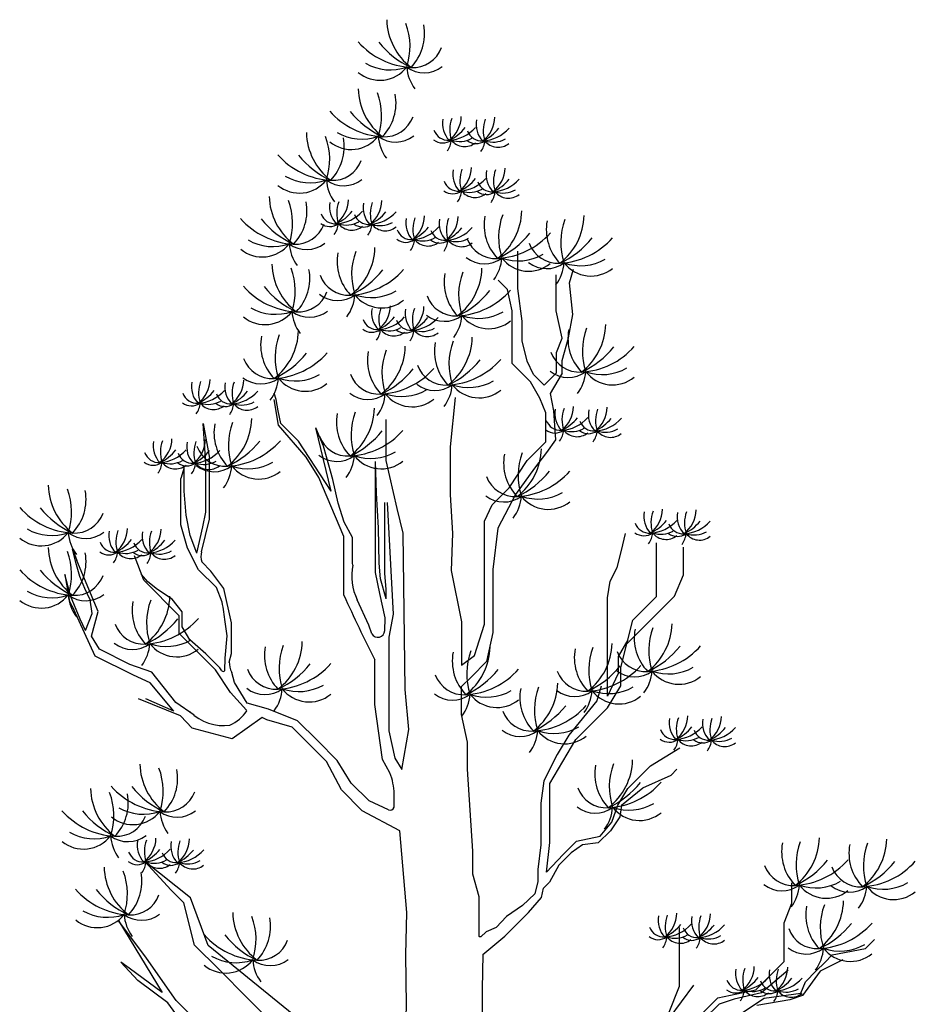
# Model space of a CAD drawing. Units: inches. Extents: x 41 to 2283, y -164 to 605.
# Drawn here: x 439 to 442, y 499 to 502 of the extents above; entities that cross this region are included whole.
import ezdxf

# ---------------------------------------------------------------- set-up
doc = ezdxf.new("R2010")
doc.units = ezdxf.units.IN
doc.header["$LTSCALE"] = 0.01
doc.header["$MEASUREMENT"] = 0

msp = doc.modelspace()

# ---------------------------------------------------------------- linework, layer by layer
at = {"color": 34}
for p, q in [((440.9451, 501.5985), (440.9587, 501.6434)), ((440.956, 501.495), (440.9451, 501.5985)), ((440.9423, 501.4187), (440.956, 501.495)), ((440.9216, 501.3452), (440.9423, 501.4187)), ((440.9216, 501.3038), (440.9216, 501.3452)), ((439.7549, 501.0091), (439.7471, 501.1387)), ((439.7471, 501.1387), (439.7674, 501.0256)), ((439.7549, 500.9316), (439.7549, 501.0091)), ((439.7674, 500.9424), (439.7674, 501.0256)), ((440.3139, 500.9103), (440.31, 501.0147)), ((439.684, 500.9943), (439.6731, 500.9587)), ((439.684, 500.9589), (439.684, 500.9943)), ((439.684, 500.9168), (439.684, 500.9589)), ((439.6907, 500.8382), (439.684, 500.9168)), ((439.7549, 500.8481), (439.7549, 500.9316)), ((439.7674, 500.8255), (439.7674, 500.9424)), ((440.3198, 500.7976), (440.3139, 500.9103)), ((440.3405, 500.6473), (440.341, 500.8804)), ((439.745, 500.8005), (439.7549, 500.8481)), ((439.704, 500.7718), (439.6907, 500.8382)), ((439.7411, 500.7189), (439.7674, 500.8255)), ((439.7261, 500.7142), (439.745, 500.8005)), ((440.3228, 500.6815), (440.3198, 500.7976)), ((439.7261, 500.7142), (439.704, 500.7718)), ((439.3299, 500.6837), (439.3191, 500.7283)), ((439.3191, 500.7283), (439.3331, 500.6899)), ((439.4031, 500.5234), (439.3331, 500.6899)), ((439.3429, 500.6384), (439.3299, 500.6837)), ((439.7722, 500.6555), (439.7421, 500.6856)), ((439.8147, 500.5988), (439.7722, 500.6555)), ((440.3269, 500.6299), (440.3228, 500.6815)), ((439.3125, 500.5744), (439.2939, 500.645)), ((439.2939, 500.645), (439.3092, 500.5559)), ((439.3594, 500.5988), (439.3429, 500.6384)), ((439.5661, 500.6203), (439.5451, 500.6443)), ((440.3453, 500.5647), (440.3269, 500.6299)), ((440.3448, 500.5962), (440.3405, 500.6473)), ((439.3774, 500.5621), (439.3594, 500.5988)), ((439.5976, 500.5953), (439.5661, 500.6203)), ((439.6447, 500.5639), (439.5976, 500.5953)), ((439.8388, 500.4869), (439.8147, 500.5988)), ((440.3453, 500.5647), (440.3448, 500.5962)), ((439.3438, 500.4979), (439.3125, 500.5744)), ((439.3839, 500.5168), (439.3774, 500.5621)), ((439.6783, 500.5225), (439.6447, 500.5639)), ((439.3092, 500.5559), (439.323, 500.5305)), ((439.3934, 500.3775), (439.323, 500.5305)), ((439.362, 500.4617), (439.3438, 500.4979)), ((439.362, 500.4617), (439.3839, 500.5168)), ((439.3814, 500.4429), (439.4031, 500.5234)), ((439.6783, 500.4732), (439.6783, 500.5225)), ((439.7033, 500.4302), (439.6783, 500.4732)), ((439.8388, 500.3863), (439.8388, 500.4869)), ((439.7554, 500.3846), (439.7033, 500.4302)), ((439.5186, 500.3156), (439.3934, 500.3775)), ((439.8011, 500.339), (439.7554, 500.3846)), ((439.8316, 500.3572), (439.8388, 500.3863)), ((439.8073, 500.329), (439.8011, 500.339)), ((439.8318, 500.3563), (439.8316, 500.3572)), ((439.5736, 500.2902), (439.5186, 500.3156)), ((439.8488, 500.2914), (439.8402, 500.3243)), ((439.6503, 500.197), (439.5736, 500.2902)), ((439.8901, 500.2235), (439.8488, 500.2914)), ((439.672, 500.1823), (439.5348, 500.238)), ((439.6503, 500.197), (439.5593, 500.238)), ((439.7103, 500.1417), (439.672, 500.1823)), ((439.9392, 500.1768), (439.842, 500.1073)), ((439.842, 500.1073), (439.7103, 500.1417)), ((439.7047, 499.5866), (439.5558, 499.7057)), ((439.7633, 499.4304), (439.7047, 499.5866)), ((439.561, 499.3892), (439.4712, 499.5097)), ((439.4712, 499.5097), (439.6123, 499.2764)), ((440.1126, 499.1467), (439.7633, 499.4304)), ((439.5046, 499.3559), (439.4771, 499.376)), ((439.4771, 499.376), (439.5326, 499.3163)), ((439.6585, 499.2508), (439.561, 499.3892)), ((439.6123, 499.2764), (439.5046, 499.3559)), ((439.7483, 499.161), (439.6585, 499.2508))]:
    msp.add_line(p, q, dxfattribs=at)
for points in [[(440.8625, 501.2644), (440.8276, 501.2993), (440.8066, 501.3426), (440.7898, 501.4096), (440.7898, 501.4738), (440.7759, 501.5799), (440.7759, 501.6441), (440.7759, 501.7028)], [(440.8625, 501.2644), (440.903, 501.3049), (440.903, 501.3705), (440.9212, 501.418), (440.9016, 501.5073), (440.9016, 501.5771), (440.9016, 501.6246)], [(440.5709, 501.2236), (440.5548, 501.0623), (440.5548, 500.906), (440.5627, 500.7783), (440.5577, 500.6575), (440.5915, 500.4899), (440.5915, 500.3838), (440.5915, 500.3475), (440.6346, 500.3798), (440.6669, 500.4816), (440.6669, 500.5151), (440.6669, 500.6044), (440.6669, 500.6966), (440.6669, 500.758), (440.6669, 500.8194), (440.692, 500.8725), (440.7479, 500.9283), (440.8066, 501.0177), (440.8373, 501.0484), (440.868, 501.0791), (440.868, 501.174), (440.8485, 501.2215), (440.8178, 501.2745), (440.7577, 501.3346), (440.7577, 501.5073), (440.7423, 501.5771), (440.7116, 501.6078)], [(440.9216, 501.3038), (440.882, 501.2365), (440.8932, 501.1806), (440.8993, 501.0852), (440.8696, 501.0438), (440.8304, 500.9921), (440.7682, 500.9063), (440.7103, 500.7966), (440.6948, 500.6612), (440.6948, 500.4543), (440.6734, 500.3593), (440.6241, 500.3101), (440.5907, 500.2766), (440.5907, 500.1869), (440.61, 500.0955), (440.61, 500.0603), (440.61, 500.0075), (440.6278, 499.7389), (440.6278, 499.665), (440.6489, 499.5912), (440.6489, 499.5278), (440.6489, 499.461), (440.6505, 499.4591)], [(440.165, 500.9177), (440.0589, 501.0806), (440.027, 501.1124), (440.0006, 501.1389), (439.992, 501.1801), (439.9855, 501.2174), (439.9791, 501.2376)], [(440.2072, 500.5765), (440.2072, 500.5765), (440.2072, 500.5765), (440.2072, 500.7691), (440.125, 500.9618), (440.0839, 501.0281), (439.9934, 501.133), (439.9791, 501.2174)], [(440.397, 500.0061), (440.4195, 500.1376), (440.4071, 500.2678), (440.4014, 500.7803), (440.3808, 500.8608), (440.3456, 501.0177), (440.3456, 501.1517)], [(440.165, 500.9177), (440.1154, 501.124)], [(440.2367, 500.6753), (440.2353, 500.6814), (440.2353, 500.7659), (440.2084, 500.8157), (440.1883, 500.8782), (440.1706, 500.955), (440.1497, 501.0296), (440.1407, 501.0644), (440.1154, 501.124)], [(440.3405, 500.4607), (440.3423, 500.5023), (440.3249, 500.5819), (440.31, 500.6515), (440.31, 500.7162), (440.31, 500.8082), (440.31, 500.8779), (440.31, 500.9799), (440.31, 501.0147)], [(439.8086, 500.5542), (439.79, 500.6018), (439.7316, 500.6602), (439.6952, 500.7312), (439.6731, 500.807), (439.6731, 500.9334), (439.6731, 500.9587)], [(440.3484, 500.8804), (440.3679, 500.515), (440.3539, 500.4396), (440.3539, 500.3754), (440.3539, 500.3056), (440.3539, 500.2162), (440.3539, 500.1325), (440.3735, 500.0431), (440.397, 500.0061)], [(441.1361, 500.4309), (441.1043, 500.3765), (441.1043, 500.321), (441.0696, 500.2466), (441.0696, 500.302), (441.0696, 500.3678), (441.0696, 500.4302), (441.0696, 500.4891), (441.0696, 500.5687), (441.0783, 500.6224), (441.1008, 500.6675), (441.1147, 500.7229), (441.1285, 500.7783)], [(440.8703, 499.67), (440.8812, 499.7671), (440.8812, 499.8515), (440.8812, 499.9606), (440.9657, 500.1048), (441.0238, 500.1629), (441.0695, 500.2086), (441.1135, 500.2807), (441.1135, 500.3405), (441.1523, 500.4953), (441.2297, 500.5727), (441.2297, 500.7486)], [(441.1329, 500.4179), (441.2112, 500.4962), (441.2886, 500.5736), (441.3177, 500.6431), (441.3177, 500.7345)], [(439.8893, 500.1989), (439.8886, 500.2006), (439.8359, 500.2585), (439.7869, 500.3327), (439.7332, 500.3864), (439.6684, 500.4512), (439.6684, 500.5096), (439.5523, 500.6257), (439.5215, 500.7054)], [(440.2982, 500.4503), (440.2888, 500.4786), (440.2502, 500.562)], [(439.8171, 500.3307), (439.8184, 500.3712), (439.8252, 500.4434), (439.8175, 500.4977)], [(439.7172, 500.1837), (439.6577, 500.2256), (439.5789, 500.3245), (439.5062, 500.3497), (439.4078, 500.4003), (439.3814, 500.4429)], [(440.3577, 499.9953), (440.3336, 500.0395), (440.3083, 500.2196), (440.3083, 500.327), (440.3083, 500.3649)], [(441.0488, 500.2795), (441.0349, 500.231), (440.9431, 500.1184), (440.9049, 500.056), (440.8616, 499.9694), (440.8512, 499.8967), (440.8512, 499.8343), (440.8512, 499.7599), (440.8413, 499.6787), (440.8413, 499.6404), (440.8313, 499.5999), (440.7911, 499.5617), (440.7392, 499.525), (440.7049, 499.4889), (440.6728, 499.4751), (440.6552, 499.4591), (440.6552, 499.4591), (440.6505, 499.4591)], [(440.353, 499.8744), (440.2893, 499.9037), (440.2309, 499.9622), (440.185, 500.0364), (440.1203, 500.1012), (440.0555, 500.1659), (439.9607, 500.2038), (439.8901, 500.2235)], [(440.4087, 499.1206), (440.4122, 499.2355), (440.4095, 499.3998), (440.4126, 499.5387), (440.3905, 499.8052), (440.2673, 499.8716), (440.1994, 499.9395), (440.1503, 500.0327), (440.0935, 500.0895), (440.0382, 500.1448), (439.9544, 500.1685), (439.9392, 500.1768)], [(440.8703, 499.67), (440.924, 499.728), (440.9684, 499.7724), (441.0456, 499.7878), (441.0839, 499.8344), (441.1035, 499.8901), (441.1363, 499.9441), (441.2106, 500.0184), (441.3062, 500.0772)], [(441.1154, 499.8894), (441.1846, 499.946), (441.2772, 499.9884), (441.2965, 500.0077)], [(440.3715, 499.883), (440.3715, 499.9265)], [(441.1154, 499.8894), (441.1093, 499.8515), (441.0794, 499.8061), (441.0393, 499.7665), (440.9874, 499.7594), (440.951, 499.7338), (440.9105, 499.6932), (440.8796, 499.6373), (440.8601, 499.6178)], [(440.0234, 499.127), (440.0011, 499.1495), (439.8921, 499.2586), (439.799, 499.3516), (439.7188, 499.4318), (439.6834, 499.5696), (439.6417, 499.6113), (439.5558, 499.7057)], [(439.5583, 499.703), (439.5583, 499.7037)], [(441.3505, 499.3005), (441.1891, 499.083), (441.173, 498.9378), (441.2153, 499.0012), (441.3141, 499.1432), (441.3728, 499.2018), (441.4299, 499.259), (441.555, 499.2852), (441.6476, 499.3778), (441.6476, 499.5043), (441.6723, 499.5691), (441.6723, 499.6352)], [(440.6613, 499.4006), (440.7334, 499.461), (440.7721, 499.4997), (440.8108, 499.5384), (440.854, 499.5877), (440.8601, 499.6178)], [(440.6613, 499.4006), (440.6595, 499.2882), (440.6595, 499.2018), (440.6798, 499.1185), (440.6934, 499.0383), (440.7089, 498.995), (440.7089, 498.9148), (440.7089, 498.7852), (440.7089, 498.6679), (440.7583, 498.7173), (440.8818, 498.7512), (440.9368, 498.769), (441.0373, 498.7803), (441.108, 498.877), (441.1597, 499.0074), (441.1597, 499.0969), (441.2693, 499.2065), (441.3049, 499.2975), (441.3049, 499.3777), (441.3049, 499.4889)], [(441.66, 499.35), (441.5735, 499.2756), (441.484, 499.255), (441.4346, 499.2389), (441.386, 499.1903), (441.4607, 499.189), (441.5081, 499.2092), (441.582, 499.2582), (441.7017, 499.2746), (441.7167, 499.3118), (441.7522, 499.3473), (441.78, 499.3751), (441.8047, 499.3998), (441.9132, 499.421), (441.9425, 499.4503)], [(441.8391, 499.3839), (441.7657, 499.3462), (441.7079, 499.2666), (441.6662, 499.2527), (441.5577, 499.2339)], [(439.6981, 499.1508), (439.631, 499.2425), (439.5326, 499.3163)]]:
    msp.add_lwpolyline(points, dxfattribs=at)
at = {"color": 82}
for centre, radius, start, end in [((440.5506, 502.4653), 0.2035, 181.497, 232.5177), ((440.2103, 502.3722), 0.2132, 341.6371, 20.5562), ((440.3121, 502.4138), 0.1588, 316.2012, 10.497), ((440.4402, 502.5522), 0.2488, 221.482, 266.9017), ((440.5497, 502.5695), 0.2928, 218.6953, 245.1709), ((440.4332, 502.403), 0.0994, 266.2769, 340.1027), ((440.3247, 502.3732), 0.1113, 230.7139, 322.2113), ((440.3586, 502.457), 0.1613, 239.9956, 289.5532), ((440.4698, 502.3818), 0.0957, 233.3348, 308.1506), ((440.5482, 502.3148), 0.136, 184.114, 216.7539), ((440.4573, 502.2387), 0.2035, 181.497, 232.5177), ((440.1169, 502.1456), 0.2132, 341.6371, 20.5562), ((440.2188, 502.1872), 0.1588, 316.2012, 10.497), ((440.3469, 502.3256), 0.2488, 221.482, 266.9017), ((440.4564, 502.3429), 0.2928, 218.6953, 245.1709), ((440.3399, 502.1764), 0.0994, 266.2769, 340.1027), ((440.4898, 502.146), 0.1014, 307.4823, 358.503), ((440.6593, 502.0996), 0.1062, 159.4438, 198.3629), ((440.5995, 502.1438), 0.1014, 307.4823, 358.503), ((440.6086, 502.1203), 0.0791, 169.503, 223.7988), ((440.5448, 502.1893), 0.1239, 273.0983, 318.518), ((440.4902, 502.1979), 0.1458, 294.8291, 321.3047), ((440.7183, 502.1181), 0.0791, 169.503, 223.7988), ((440.6545, 502.1871), 0.1239, 273.0983, 318.518), ((440.5999, 502.1957), 0.1458, 294.8291, 321.3047), ((440.769, 502.0974), 0.1062, 159.4438, 198.3629), ((440.2877, 502.0959), 0.2035, 181.497, 232.5177), ((439.9474, 502.0027), 0.2132, 341.6371, 20.5562), ((440.2313, 502.1466), 0.1113, 230.7139, 322.2113), ((440.0492, 502.0443), 0.1588, 316.2012, 10.497), ((440.2653, 502.2304), 0.1613, 239.9956, 289.5532), ((440.3764, 502.1552), 0.0957, 233.3348, 308.1506), ((440.4549, 502.0881), 0.136, 184.114, 216.7539), ((440.5483, 502.1149), 0.0495, 199.8973, 273.7231), ((440.5854, 502.1418), 0.0804, 250.4468, 300.0044), ((440.6579, 502.1128), 0.0495, 199.8973, 273.7231), ((440.5301, 502.1044), 0.0477, 231.8494, 306.6652), ((440.491, 502.071), 0.0677, 323.2461, 355.886), ((440.6023, 502.1001), 0.0554, 217.7887, 309.2861), ((440.6397, 502.1022), 0.0477, 231.8494, 306.6652), ((440.6007, 502.0688), 0.0677, 323.2461, 355.886), ((440.6951, 502.1397), 0.0804, 250.4468, 300.0044), ((440.712, 502.0979), 0.0554, 217.7887, 309.2861), ((440.1773, 502.1828), 0.2488, 221.482, 266.9017), ((440.2868, 502.2001), 0.2928, 218.6953, 245.1709), ((440.1703, 502.0336), 0.0994, 266.2769, 340.1027), ((440.5233, 501.9795), 0.1014, 307.4823, 358.503), ((440.0957, 502.0876), 0.1613, 239.9956, 289.5532), ((440.6421, 501.9538), 0.0791, 169.503, 223.7988), ((440.6928, 501.9331), 0.1062, 159.4438, 198.3629), ((440.7518, 501.9516), 0.0791, 169.503, 223.7988), ((440.633, 501.9773), 0.1014, 307.4823, 358.503), ((440.8025, 501.9309), 0.1062, 159.4438, 198.3629), ((440.0617, 502.0038), 0.1113, 230.7139, 322.2113), ((440.2068, 502.0123), 0.0957, 233.3348, 308.1506), ((440.2853, 501.9453), 0.136, 184.114, 216.7539), ((440.5818, 501.9485), 0.0495, 199.8973, 273.7231), ((440.5783, 502.0228), 0.1239, 273.0983, 318.518), ((440.5238, 502.0314), 0.1458, 294.8291, 321.3047), ((440.6915, 501.9463), 0.0495, 199.8973, 273.7231), ((440.688, 502.0206), 0.1239, 273.0983, 318.518), ((440.6334, 502.0292), 0.1458, 294.8291, 321.3047), ((440.166, 501.8871), 0.2035, 181.497, 232.5177), ((440.5636, 501.9379), 0.0477, 231.8494, 306.6652), ((440.5245, 501.9045), 0.0677, 323.2461, 355.886), ((440.6189, 501.9754), 0.0804, 250.4468, 300.0044), ((440.6359, 501.9336), 0.0554, 217.7887, 309.2861), ((440.6733, 501.9357), 0.0477, 231.8494, 306.6652), ((440.6342, 501.9023), 0.0677, 323.2461, 355.886), ((440.7286, 501.9732), 0.0804, 250.4468, 300.0044), ((440.7455, 501.9314), 0.0554, 217.7887, 309.2861), ((439.8257, 501.7939), 0.2132, 341.6371, 20.5562), ((439.9275, 501.8355), 0.1588, 316.2012, 10.497), ((440.2391, 501.847), 0.0791, 169.503, 223.7988), ((440.1203, 501.8727), 0.1014, 307.4823, 358.503), ((440.2898, 501.8263), 0.1062, 159.4438, 198.3629), ((440.3488, 501.8448), 0.0791, 169.503, 223.7988), ((440.23, 501.8705), 0.1014, 307.4823, 358.503), ((440.3995, 501.8241), 0.1062, 159.4438, 198.3629), ((440.1788, 501.8416), 0.0495, 199.8973, 273.7231), ((440.1753, 501.916), 0.1239, 273.0983, 318.518), ((440.1208, 501.9246), 0.1458, 294.8291, 321.3047), ((440.2885, 501.8395), 0.0495, 199.8973, 273.7231), ((440.285, 501.9138), 0.1239, 273.0983, 318.518), ((440.2304, 501.9224), 0.1458, 294.8291, 321.3047), ((440.3695, 501.8207), 0.1014, 307.4823, 358.503), ((440.4792, 501.8185), 0.1014, 307.4823, 358.503), ((440.8243, 501.7887), 0.1588, 169.503, 223.7988), ((440.5858, 501.8403), 0.2035, 307.4823, 358.503), ((440.9262, 501.7471), 0.2132, 159.4438, 198.3629), ((440.7895, 501.8246), 0.2035, 307.4823, 358.503), ((440.0556, 501.974), 0.2488, 221.482, 266.9017), ((440.1651, 501.9913), 0.2928, 218.6953, 245.1709), ((440.0486, 501.8248), 0.0994, 266.2769, 340.1027), ((440.1606, 501.831), 0.0477, 231.8494, 306.6652), ((440.1215, 501.7977), 0.0677, 323.2461, 355.886), ((440.2159, 501.8685), 0.0804, 250.4468, 300.0044), ((440.2329, 501.8268), 0.0554, 217.7887, 309.2861), ((440.2703, 501.8289), 0.0477, 231.8494, 306.6652), ((440.2312, 501.7955), 0.0677, 323.2461, 355.886), ((440.3256, 501.8664), 0.0804, 250.4468, 300.0044), ((440.3425, 501.8246), 0.0554, 217.7887, 309.2861), ((440.4883, 501.795), 0.0791, 169.503, 223.7988), ((440.4245, 501.864), 0.1239, 273.0983, 318.518), ((440.539, 501.7743), 0.1062, 159.4438, 198.3629), ((440.598, 501.7928), 0.0791, 169.503, 223.7988), ((440.6487, 501.7721), 0.1062, 159.4438, 198.3629), ((441.028, 501.773), 0.1588, 169.503, 223.7988), ((441.1299, 501.7314), 0.2132, 159.4438, 198.3629), ((440.428, 501.7897), 0.0495, 199.8973, 273.7231), ((440.3699, 501.8726), 0.1458, 294.8291, 321.3047), ((440.5376, 501.7875), 0.0495, 199.8973, 273.7231), ((440.5341, 501.8618), 0.1239, 273.0983, 318.518), ((440.4796, 501.8704), 0.1458, 294.8291, 321.3047), ((440.6962, 501.9272), 0.2488, 273.0983, 318.518), ((440.5867, 501.9445), 0.2928, 294.8291, 321.3047), ((439.94, 501.7949), 0.1113, 230.7139, 322.2113), ((439.974, 501.8788), 0.1613, 239.9956, 289.5532), ((440.0851, 501.8035), 0.0957, 233.3348, 308.1506), ((440.1636, 501.7365), 0.136, 184.114, 216.7539), ((440.4098, 501.7791), 0.0477, 231.8494, 306.6652), ((440.3707, 501.7457), 0.0677, 323.2461, 355.886), ((440.4651, 501.8165), 0.0804, 250.4468, 300.0044), ((440.482, 501.7748), 0.0554, 217.7887, 309.2861), ((440.5194, 501.7769), 0.0477, 231.8494, 306.6652), ((440.4803, 501.7435), 0.0677, 323.2461, 355.886), ((440.5748, 501.8144), 0.0804, 250.4468, 300.0044), ((440.5917, 501.7726), 0.0554, 217.7887, 309.2861), ((440.7032, 501.778), 0.0994, 199.8973, 273.7231), ((440.9069, 501.7623), 0.0994, 199.8973, 273.7231), ((440.8999, 501.9115), 0.2488, 273.0983, 318.518), ((440.7904, 501.9288), 0.2928, 294.8291, 321.3047), ((440.3437, 501.6686), 0.1588, 169.503, 223.7988), ((440.1052, 501.7202), 0.2035, 307.4823, 358.503), ((440.4456, 501.627), 0.2132, 159.4438, 198.3629), ((440.7778, 501.832), 0.1613, 250.4468, 300.0044), ((440.1752, 501.6655), 0.2035, 181.497, 232.5177), ((440.6667, 501.7567), 0.0957, 231.8494, 306.6652), ((440.5882, 501.6897), 0.136, 323.2461, 355.886), ((440.8118, 501.7482), 0.1113, 217.7887, 309.2861), ((440.8704, 501.741), 0.0957, 231.8494, 306.6652), ((440.7919, 501.674), 0.136, 323.2461, 355.886), ((440.9815, 501.8163), 0.1613, 250.4468, 300.0044), ((441.0155, 501.7325), 0.1113, 217.7887, 309.2861), ((439.8349, 501.5724), 0.2132, 341.6371, 20.5562), ((439.9367, 501.614), 0.1588, 316.2012, 10.497), ((440.2226, 501.6579), 0.0994, 199.8973, 273.7231), ((440.2156, 501.8071), 0.2488, 273.0983, 318.518), ((440.1061, 501.8244), 0.2928, 294.8291, 321.3047), ((440.6937, 501.6008), 0.1588, 169.503, 223.7988), ((440.4552, 501.6523), 0.2035, 307.4823, 358.503), ((440.7956, 501.5592), 0.2132, 159.4438, 198.3629), ((440.0648, 501.7524), 0.2488, 221.482, 266.9017), ((440.1743, 501.7697), 0.2928, 218.6953, 245.1709), ((440.0578, 501.6032), 0.0994, 266.2769, 340.1027), ((440.1861, 501.6366), 0.0957, 231.8494, 306.6652), ((440.1076, 501.5696), 0.136, 323.2461, 355.886), ((440.2972, 501.7119), 0.1613, 250.4468, 300.0044), ((440.3312, 501.6281), 0.1113, 217.7887, 309.2861), ((440.5726, 501.59), 0.0994, 199.8973, 273.7231), ((440.5656, 501.7392), 0.2488, 273.0983, 318.518), ((440.4561, 501.7565), 0.2928, 294.8291, 321.3047), ((440.258, 501.5265), 0.1014, 307.4823, 358.503), ((439.9493, 501.5734), 0.1113, 230.7139, 322.2113), ((439.9832, 501.6572), 0.1613, 239.9956, 289.5532), ((440.0944, 501.582), 0.0957, 233.3348, 308.1506), ((440.1729, 501.515), 0.136, 184.114, 216.7539), ((440.3768, 501.5008), 0.0791, 169.503, 223.7988), ((440.4275, 501.4801), 0.1062, 159.4438, 198.3629), ((440.4864, 501.4986), 0.0791, 169.503, 223.7988), ((440.3676, 501.5243), 0.1014, 307.4823, 358.503), ((440.5372, 501.4779), 0.1062, 159.4438, 198.3629), ((440.5361, 501.5687), 0.0957, 231.8494, 306.6652), ((440.4576, 501.5017), 0.136, 323.2461, 355.886), ((440.6472, 501.644), 0.1613, 250.4468, 300.0044), ((440.6812, 501.5602), 0.1113, 217.7887, 309.2861), ((440.3164, 501.4954), 0.0495, 199.8973, 273.7231), ((440.313, 501.5698), 0.1239, 273.0983, 318.518), ((440.2584, 501.5784), 0.1458, 294.8291, 321.3047), ((440.4261, 501.4933), 0.0495, 199.8973, 273.7231), ((440.4226, 501.5676), 0.1239, 273.0983, 318.518), ((440.3681, 501.5762), 0.1458, 294.8291, 321.3047), ((440.8603, 501.4684), 0.2035, 307.4823, 358.503), ((439.8551, 501.4474), 0.2035, 307.4823, 358.503), ((440.1954, 501.3542), 0.2132, 159.4438, 198.3629), ((440.2982, 501.4848), 0.0477, 231.8494, 306.6652), ((440.2592, 501.4515), 0.0677, 323.2461, 355.886), ((440.3536, 501.5223), 0.0804, 250.4468, 300.0044), ((440.3705, 501.4806), 0.0554, 217.7887, 309.2861), ((440.4079, 501.4827), 0.0477, 231.8494, 306.6652), ((440.3688, 501.4493), 0.0677, 323.2461, 355.886), ((440.4633, 501.5202), 0.0804, 250.4468, 300.0044), ((440.4802, 501.4784), 0.0554, 217.7887, 309.2861), ((441.0988, 501.4168), 0.1588, 169.503, 223.7988), ((441.2006, 501.3752), 0.2132, 159.4438, 198.3629), ((440.0935, 501.3958), 0.1588, 169.503, 223.7988), ((440.662, 501.3744), 0.1588, 169.503, 223.7988), ((440.4236, 501.426), 0.2035, 307.4823, 358.503), ((440.7639, 501.3328), 0.2132, 159.4438, 198.3629), ((439.9654, 501.5343), 0.2488, 273.0983, 318.518), ((439.856, 501.5516), 0.2928, 294.8291, 321.3047), ((440.443, 501.3449), 0.1588, 169.503, 223.7988), ((440.2045, 501.3965), 0.2035, 307.4823, 358.503), ((440.5448, 501.3033), 0.2132, 159.4438, 198.3629), ((440.9777, 501.4061), 0.0994, 199.8973, 273.7231), ((440.9707, 501.5553), 0.2488, 273.0983, 318.518), ((440.8612, 501.5726), 0.2928, 294.8291, 321.3047), ((439.9724, 501.3851), 0.0994, 199.8973, 273.7231), ((440.5339, 501.5129), 0.2488, 273.0983, 318.518), ((440.4245, 501.5302), 0.2928, 294.8291, 321.3047), ((440.047, 501.4391), 0.1613, 250.4468, 300.0044), ((440.3219, 501.3342), 0.0994, 199.8973, 273.7231), ((440.3149, 501.4834), 0.2488, 273.0983, 318.518), ((440.2054, 501.5007), 0.2928, 294.8291, 321.3047), ((440.5409, 501.3637), 0.0994, 199.8973, 273.7231), ((440.9411, 501.3848), 0.0957, 231.8494, 306.6652), ((440.8627, 501.3178), 0.136, 323.2461, 355.886), ((441.0523, 501.4601), 0.1613, 250.4468, 300.0044), ((441.0863, 501.3763), 0.1113, 217.7887, 309.2861), ((439.787, 501.26), 0.0791, 169.503, 223.7988), ((439.6683, 501.2856), 0.1014, 307.4823, 358.503), ((439.8378, 501.2392), 0.1062, 159.4438, 198.3629), ((439.8967, 501.2578), 0.0791, 169.503, 223.7988), ((439.7779, 501.2835), 0.1014, 307.4823, 358.503), ((439.9474, 501.2371), 0.1062, 159.4438, 198.3629), ((439.9359, 501.3638), 0.0957, 231.8494, 306.6652), ((439.8574, 501.2968), 0.136, 323.2461, 355.886), ((440.081, 501.3553), 0.1113, 217.7887, 309.2861), ((440.5044, 501.3424), 0.0957, 231.8494, 306.6652), ((440.6155, 501.4177), 0.1613, 250.4468, 300.0044), ((439.7267, 501.2546), 0.0495, 199.8973, 273.7231), ((439.7232, 501.3289), 0.1239, 273.0983, 318.518), ((439.6687, 501.3375), 0.1458, 294.8291, 321.3047), ((439.8364, 501.2524), 0.0495, 199.8973, 273.7231), ((439.8329, 501.3267), 0.1239, 273.0983, 318.518), ((439.7784, 501.3354), 0.1458, 294.8291, 321.3047), ((440.2853, 501.3129), 0.0957, 231.8494, 306.6652), ((440.2069, 501.2459), 0.136, 323.2461, 355.886), ((440.3965, 501.3882), 0.1613, 250.4468, 300.0044), ((440.4304, 501.3044), 0.1113, 217.7887, 309.2861), ((440.4259, 501.2754), 0.136, 323.2461, 355.886), ((440.6495, 501.3339), 0.1113, 217.7887, 309.2861), ((439.7085, 501.244), 0.0477, 231.8494, 306.6652), ((439.6694, 501.2106), 0.0677, 323.2461, 355.886), ((439.7639, 501.2815), 0.0804, 250.4468, 300.0044), ((439.7808, 501.2398), 0.0554, 217.7887, 309.2861), ((439.8182, 501.2418), 0.0477, 231.8494, 306.6652), ((439.7791, 501.2085), 0.0677, 323.2461, 355.886), ((439.8736, 501.2793), 0.0804, 250.4468, 300.0044), ((439.8905, 501.2376), 0.0554, 217.7887, 309.2861), ((440.3417, 501.1422), 0.1588, 169.503, 223.7988), ((440.1033, 501.1937), 0.2035, 307.4823, 358.503), ((440.4436, 501.1006), 0.2132, 159.4438, 198.3629), ((440.976, 501.1711), 0.0791, 169.503, 223.7988), ((440.8572, 501.1968), 0.1014, 307.4823, 358.503), ((441.0267, 501.1504), 0.1062, 159.4438, 198.3629), ((441.0857, 501.1689), 0.0791, 169.503, 223.7988), ((440.9669, 501.1946), 0.1014, 307.4823, 358.503), ((441.1364, 501.1482), 0.1062, 159.4438, 198.3629), ((439.9408, 501.1087), 0.1588, 169.503, 223.7988), ((439.7023, 501.1602), 0.2035, 307.4823, 358.503), ((440.0426, 501.0671), 0.2132, 159.4438, 198.3629), ((440.9157, 501.1658), 0.0495, 199.8973, 273.7231), ((440.9122, 501.2401), 0.1239, 273.0983, 318.518), ((440.8576, 501.2487), 0.1458, 294.8291, 321.3047), ((441.0253, 501.1636), 0.0495, 199.8973, 273.7231), ((441.0219, 501.2379), 0.1239, 273.0983, 318.518), ((440.9673, 501.2465), 0.1458, 294.8291, 321.3047), ((440.2136, 501.2807), 0.2488, 273.0983, 318.518), ((440.1042, 501.2979), 0.2928, 294.8291, 321.3047), ((440.8975, 501.1552), 0.0477, 231.8494, 306.6652), ((440.8584, 501.1218), 0.0677, 323.2461, 355.886), ((440.9528, 501.1927), 0.0804, 250.4468, 300.0044), ((440.9697, 501.1509), 0.0554, 217.7887, 309.2861), ((441.0071, 501.153), 0.0477, 231.8494, 306.6652), ((440.9681, 501.1196), 0.0677, 323.2461, 355.886), ((441.0625, 501.1905), 0.0804, 250.4468, 300.0044), ((441.0794, 501.1487), 0.0554, 217.7887, 309.2861), ((439.662, 501.0656), 0.0791, 169.503, 223.7988), ((439.5433, 501.0913), 0.1014, 307.4823, 358.503), ((439.7128, 501.0449), 0.1062, 159.4438, 198.3629), ((439.7717, 501.0635), 0.0791, 169.503, 223.7988), ((439.6529, 501.0891), 0.1014, 307.4823, 358.503), ((439.8224, 501.0427), 0.1062, 159.4438, 198.3629), ((439.8127, 501.2471), 0.2488, 273.0983, 318.518), ((439.7032, 501.2644), 0.2928, 294.8291, 321.3047), ((440.2206, 501.1315), 0.0994, 199.8973, 273.7231), ((439.6017, 501.0603), 0.0495, 199.8973, 273.7231), ((439.5982, 501.1346), 0.1239, 273.0983, 318.518), ((439.5437, 501.1432), 0.1458, 294.8291, 321.3047), ((439.7114, 501.0581), 0.0495, 199.8973, 273.7231), ((439.7079, 501.1324), 0.1239, 273.0983, 318.518), ((439.6534, 501.141), 0.1458, 294.8291, 321.3047), ((439.8197, 501.0979), 0.0994, 199.8973, 273.7231), ((440.2952, 501.1854), 0.1613, 250.4468, 300.0044), ((440.6498, 501.0611), 0.2035, 307.4823, 358.503), ((440.9901, 500.9679), 0.2132, 159.4438, 198.3629), ((439.5835, 501.0497), 0.0477, 231.8494, 306.6652), ((439.5444, 501.0163), 0.0677, 323.2461, 355.886), ((439.6389, 501.0872), 0.0804, 250.4468, 300.0044), ((439.6558, 501.0454), 0.0554, 217.7887, 309.2861), ((439.6932, 501.0475), 0.0477, 231.8494, 306.6652), ((439.6541, 501.0142), 0.0677, 323.2461, 355.886), ((439.7485, 501.085), 0.0804, 250.4468, 300.0044), ((439.7655, 501.0433), 0.0554, 217.7887, 309.2861), ((439.8943, 501.1519), 0.1613, 250.4468, 300.0044), ((440.1841, 501.1102), 0.0957, 231.8494, 306.6652), ((440.1056, 501.0432), 0.136, 323.2461, 355.886), ((440.3292, 501.1016), 0.1113, 217.7887, 309.2861), ((440.8883, 501.0095), 0.1588, 169.503, 223.7988), ((439.7831, 501.0766), 0.0957, 231.8494, 306.6652), ((439.7047, 501.0096), 0.136, 323.2461, 355.886), ((439.9283, 501.0681), 0.1113, 217.7887, 309.2861), ((440.7602, 501.148), 0.2488, 273.0983, 318.518), ((440.6507, 501.1653), 0.2928, 294.8291, 321.3047), ((440.7672, 500.9988), 0.0994, 199.8973, 273.7231), ((439.4432, 500.9417), 0.2035, 181.497, 232.5177), ((439.1028, 500.8486), 0.2132, 341.6371, 20.5562), ((439.2047, 500.8902), 0.1588, 316.2012, 10.497), ((440.8418, 501.0528), 0.1613, 250.4468, 300.0044), ((440.7306, 500.9775), 0.0957, 231.8494, 306.6652), ((440.6521, 500.9105), 0.136, 323.2461, 355.886), ((440.8757, 500.969), 0.1113, 217.7887, 309.2861), ((439.3328, 501.0286), 0.2488, 221.482, 266.9017), ((439.4423, 501.0459), 0.2928, 218.6953, 245.1709), ((441.267, 500.8349), 0.0791, 169.503, 223.7988), ((441.1482, 500.8605), 0.1014, 307.4823, 358.503), ((441.3178, 500.8141), 0.1062, 159.4438, 198.3629), ((441.2579, 500.8584), 0.1014, 307.4823, 358.503), ((441.4274, 500.812), 0.1062, 159.4438, 198.3629), ((439.3258, 500.8794), 0.0994, 266.2769, 340.1027), ((441.2032, 500.9038), 0.1239, 273.0983, 318.518), ((441.1487, 500.9124), 0.1458, 294.8291, 321.3047), ((441.3767, 500.8327), 0.0791, 169.503, 223.7988), ((441.3129, 500.9016), 0.1239, 273.0983, 318.518), ((441.2584, 500.9103), 0.1458, 294.8291, 321.3047), ((439.2512, 500.9334), 0.1613, 239.9956, 289.5532), ((439.3623, 500.8581), 0.0957, 233.3348, 308.1506), ((439.5166, 500.7722), 0.0791, 169.503, 223.7988), ((439.3978, 500.7979), 0.1014, 307.4823, 358.503), ((439.5673, 500.7515), 0.1062, 159.4438, 198.3629), ((439.6263, 500.77), 0.0791, 169.503, 223.7988), ((439.5075, 500.7957), 0.1014, 307.4823, 358.503), ((439.677, 500.7493), 0.1062, 159.4438, 198.3629), ((441.2067, 500.8295), 0.0495, 199.8973, 273.7231), ((441.2439, 500.8564), 0.0804, 250.4468, 300.0044), ((441.3164, 500.8273), 0.0495, 199.8973, 273.7231), ((441.3535, 500.8542), 0.0804, 250.4468, 300.0044), ((439.2172, 500.8496), 0.1113, 230.7139, 322.2113), ((439.4408, 500.7911), 0.136, 184.114, 216.7539), ((439.4528, 500.8412), 0.1239, 273.0983, 318.518), ((439.3983, 500.8498), 0.1458, 294.8291, 321.3047), ((439.5625, 500.839), 0.1239, 273.0983, 318.518), ((439.5079, 500.8476), 0.1458, 294.8291, 321.3047), ((441.1885, 500.8189), 0.0477, 231.8494, 306.6652), ((441.1494, 500.7855), 0.0677, 323.2461, 355.886), ((441.2608, 500.8147), 0.0554, 217.7887, 309.2861), ((441.2982, 500.8167), 0.0477, 231.8494, 306.6652), ((441.2591, 500.7834), 0.0677, 323.2461, 355.886), ((441.3705, 500.8125), 0.0554, 217.7887, 309.2861), ((439.4432, 500.7379), 0.2035, 181.497, 232.5177), ((439.1028, 500.6447), 0.2132, 341.6371, 20.5562), ((439.4381, 500.7563), 0.0477, 231.8494, 306.6652), ((439.4563, 500.7669), 0.0495, 199.8973, 273.7231), ((439.4934, 500.7938), 0.0804, 250.4468, 300.0044), ((439.5659, 500.7647), 0.0495, 199.8973, 273.7231), ((439.6031, 500.7916), 0.0804, 250.4468, 300.0044), ((439.2047, 500.6863), 0.1588, 316.2012, 10.497), ((439.399, 500.7229), 0.0677, 323.2461, 355.886), ((439.5104, 500.752), 0.0554, 217.7887, 309.2861), ((439.5477, 500.7541), 0.0477, 231.8494, 306.6652), ((439.5087, 500.7207), 0.0677, 323.2461, 355.886), ((439.62, 500.7498), 0.0554, 217.7887, 309.2861), ((439.3328, 500.8248), 0.2488, 221.482, 266.9017), ((439.4423, 500.8421), 0.2928, 218.6953, 245.1709), ((439.3258, 500.6756), 0.0994, 266.2769, 340.1027), ((439.2512, 500.7296), 0.1613, 239.9956, 289.5532), ((439.2172, 500.6458), 0.1113, 230.7139, 322.2113), ((439.3623, 500.6543), 0.0957, 233.3348, 308.1506), ((439.4408, 500.5873), 0.136, 184.114, 216.7539), ((439.4343, 500.5785), 0.2035, 307.4823, 358.503), ((439.7746, 500.4853), 0.2132, 159.4438, 198.3629), ((439.6728, 500.5269), 0.1588, 169.503, 223.7988), ((439.5447, 500.6654), 0.2488, 273.0983, 318.518), ((439.4352, 500.6827), 0.2928, 294.8291, 321.3047), ((439.5517, 500.5162), 0.0994, 199.8973, 273.7231), ((441.3157, 500.4372), 0.1588, 169.503, 223.7988), ((441.0772, 500.4888), 0.2035, 307.4823, 358.503), ((441.4176, 500.3956), 0.2132, 159.4438, 198.3629), ((439.6263, 500.5702), 0.1613, 250.4468, 300.0044), ((439.5151, 500.4949), 0.0957, 231.8494, 306.6652), ((439.4367, 500.4279), 0.136, 323.2461, 355.886), ((439.6602, 500.4864), 0.1113, 217.7887, 309.2861), ((440.106, 500.3793), 0.1588, 169.503, 223.7988), ((439.8676, 500.4309), 0.2035, 307.4823, 358.503), ((440.2079, 500.3377), 0.2132, 159.4438, 198.3629), ((440.4819, 500.4127), 0.2035, 307.4823, 358.503), ((441.1197, 500.3728), 0.1588, 169.503, 223.7988), ((440.8812, 500.4244), 0.2035, 307.4823, 358.503), ((441.2216, 500.3312), 0.2132, 159.4438, 198.3629), ((441.1876, 500.5757), 0.2488, 273.0983, 318.518), ((441.0781, 500.593), 0.2928, 294.8291, 321.3047), ((440.7204, 500.3611), 0.1588, 169.503, 223.7988), ((440.8222, 500.3195), 0.2132, 159.4438, 198.3629), ((441.1946, 500.4265), 0.0994, 199.8973, 273.7231), ((439.9849, 500.3686), 0.0994, 199.8973, 273.7231), ((439.978, 500.5178), 0.2488, 273.0983, 318.518), ((439.8685, 500.5351), 0.2928, 294.8291, 321.3047), ((440.5923, 500.4996), 0.2488, 273.0983, 318.518), ((440.4828, 500.5169), 0.2928, 294.8291, 321.3047), ((440.9916, 500.5113), 0.2488, 273.0983, 318.518), ((440.8821, 500.5286), 0.2928, 294.8291, 321.3047), ((441.2692, 500.4805), 0.1613, 250.4468, 300.0044), ((440.5993, 500.3504), 0.0994, 199.8973, 273.7231), ((440.9986, 500.3621), 0.0994, 199.8973, 273.7231), ((441.1581, 500.4052), 0.0957, 231.8494, 306.6652), ((441.0796, 500.3382), 0.136, 323.2461, 355.886), ((441.3032, 500.3966), 0.1113, 217.7887, 309.2861), ((439.9484, 500.3473), 0.0957, 231.8494, 306.6652), ((439.8699, 500.2803), 0.136, 323.2461, 355.886), ((440.0595, 500.4226), 0.1613, 250.4468, 300.0044), ((440.0935, 500.3387), 0.1113, 217.7887, 309.2861), ((440.9416, 500.2424), 0.1588, 169.503, 223.7988), ((440.7032, 500.2939), 0.2035, 307.4823, 358.503), ((441.0435, 500.2008), 0.2132, 159.4438, 198.3629), ((441.0732, 500.4161), 0.1613, 250.4468, 300.0044), ((440.5627, 500.3291), 0.0957, 231.8494, 306.6652), ((440.4843, 500.2621), 0.136, 323.2461, 355.886), ((440.6739, 500.4044), 0.1613, 250.4468, 300.0044), ((440.7079, 500.3206), 0.1113, 217.7887, 309.2861), ((440.9621, 500.3408), 0.0957, 231.8494, 306.6652), ((440.8836, 500.2738), 0.136, 323.2461, 355.886), ((441.1072, 500.3323), 0.1113, 217.7887, 309.2861), ((440.8136, 500.3808), 0.2488, 273.0983, 318.518), ((440.7041, 500.3981), 0.2928, 294.8291, 321.3047), ((440.8205, 500.2316), 0.0994, 199.8973, 273.7231), ((441.35, 500.1594), 0.0791, 169.503, 223.7988), ((441.2312, 500.1851), 0.1014, 307.4823, 358.503), ((441.4007, 500.1387), 0.1062, 159.4438, 198.3629), ((441.4596, 500.1572), 0.0791, 169.503, 223.7988), ((441.3408, 500.1829), 0.1014, 307.4823, 358.503), ((441.5104, 500.1365), 0.1062, 159.4438, 198.3629), ((440.8951, 500.2856), 0.1613, 250.4468, 300.0044), ((441.2862, 500.2284), 0.1239, 273.0983, 318.518), ((441.2316, 500.237), 0.1458, 294.8291, 321.3047), ((441.3958, 500.2262), 0.1239, 273.0983, 318.518), ((441.3413, 500.2348), 0.1458, 294.8291, 321.3047), ((440.784, 500.2103), 0.0957, 231.8494, 306.6652), ((440.7055, 500.1433), 0.136, 323.2461, 355.886), ((440.9291, 500.2018), 0.1113, 217.7887, 309.2861), ((441.2896, 500.1541), 0.0495, 199.8973, 273.7231), ((441.3268, 500.181), 0.0804, 250.4468, 300.0044), ((441.3993, 500.1519), 0.0495, 199.8973, 273.7231), ((441.4365, 500.1788), 0.0804, 250.4468, 300.0044), ((441.2714, 500.1435), 0.0477, 231.8494, 306.6652), ((441.2324, 500.1101), 0.0677, 323.2461, 355.886), ((441.3437, 500.1392), 0.0554, 217.7887, 309.2861), ((441.3811, 500.1413), 0.0477, 231.8494, 306.6652), ((441.342, 500.1079), 0.0677, 323.2461, 355.886), ((441.4534, 500.137), 0.0554, 217.7887, 309.2861), ((439.7428, 500.0295), 0.2035, 181.497, 232.5177), ((439.4025, 499.9364), 0.2132, 341.6371, 20.5562), ((441.1867, 499.9914), 0.1588, 169.503, 223.7988), ((440.9482, 500.043), 0.2035, 307.4823, 358.503), ((441.2885, 499.9498), 0.2132, 159.4438, 198.3629), ((439.5044, 499.978), 0.1588, 316.2012, 10.497), ((439.6324, 500.1164), 0.2488, 221.482, 266.9017), ((439.7419, 500.1337), 0.2928, 218.6953, 245.1709), ((441.0656, 499.9807), 0.0994, 199.8973, 273.7231), ((441.0586, 500.1299), 0.2488, 273.0983, 318.518), ((440.9491, 500.1472), 0.2928, 294.8291, 321.3047), ((439.5815, 499.9495), 0.2035, 181.497, 232.5177), ((439.2411, 499.8564), 0.2132, 341.6371, 20.5562), ((439.343, 499.898), 0.1588, 316.2012, 10.497), ((439.6255, 499.9672), 0.0994, 266.2769, 340.1027), ((439.5509, 500.0212), 0.1613, 239.9956, 289.5532), ((441.0291, 499.9594), 0.0957, 231.8494, 306.6652), ((440.9506, 499.8924), 0.136, 323.2461, 355.886), ((441.1402, 500.0347), 0.1613, 250.4468, 300.0044), ((441.1742, 499.9509), 0.1113, 217.7887, 309.2861), ((439.4711, 500.0364), 0.2488, 221.482, 266.9017), ((439.5806, 500.0537), 0.2928, 218.6953, 245.1709), ((439.5169, 499.9374), 0.1113, 230.7139, 322.2113), ((439.4641, 499.8872), 0.0994, 266.2769, 340.1027), ((439.662, 499.946), 0.0957, 233.3348, 308.1506), ((439.7405, 499.8789), 0.136, 184.114, 216.7539), ((439.3555, 499.8574), 0.1113, 230.7139, 322.2113), ((439.3895, 499.9412), 0.1613, 239.9956, 289.5532), ((439.5006, 499.866), 0.0957, 233.3348, 308.1506), ((439.5791, 499.799), 0.136, 184.114, 216.7539), ((439.6097, 499.7587), 0.0791, 169.503, 223.7988), ((439.4909, 499.7843), 0.1014, 307.4823, 358.503), ((439.6604, 499.7379), 0.1062, 159.4438, 198.3629), ((439.7194, 499.7565), 0.0791, 169.503, 223.7988), ((439.6006, 499.7822), 0.1014, 307.4823, 358.503), ((439.7701, 499.7358), 0.1062, 159.4438, 198.3629), ((441.7979, 499.737), 0.1588, 169.503, 223.7988), ((441.5595, 499.7886), 0.2035, 307.4823, 358.503), ((441.8998, 499.6954), 0.2132, 159.4438, 198.3629), ((442.0181, 499.7326), 0.1588, 169.503, 223.7988), ((441.7796, 499.7842), 0.2035, 307.4823, 358.503), ((442.12, 499.691), 0.2132, 159.4438, 198.3629), ((439.5494, 499.7533), 0.0495, 199.8973, 273.7231), ((439.5459, 499.8276), 0.1239, 273.0983, 318.518), ((439.4913, 499.8362), 0.1458, 294.8291, 321.3047), ((439.659, 499.7511), 0.0495, 199.8973, 273.7231), ((439.6556, 499.8255), 0.1239, 273.0983, 318.518), ((439.601, 499.8341), 0.1458, 294.8291, 321.3047), ((439.5312, 499.7427), 0.0477, 231.8494, 306.6652), ((439.4921, 499.7093), 0.0677, 323.2461, 355.886), ((439.5865, 499.7802), 0.0804, 250.4468, 300.0044), ((439.6034, 499.7385), 0.0554, 217.7887, 309.2861), ((439.6408, 499.7405), 0.0477, 231.8494, 306.6652), ((439.6017, 499.7072), 0.0677, 323.2461, 355.886), ((439.6962, 499.778), 0.0804, 250.4468, 300.0044), ((439.7131, 499.7363), 0.0554, 217.7887, 309.2861), ((441.6768, 499.7263), 0.0994, 199.8973, 273.7231), ((441.6699, 499.8755), 0.2488, 273.0983, 318.518), ((441.5604, 499.8928), 0.2928, 294.8291, 321.3047), ((441.897, 499.7219), 0.0994, 199.8973, 273.7231), ((441.89, 499.8711), 0.2488, 273.0983, 318.518), ((441.7806, 499.8884), 0.2928, 294.8291, 321.3047), ((439.626, 499.6923), 0.2035, 181.497, 232.5177), ((439.2857, 499.5992), 0.2132, 341.6371, 20.5562), ((439.3875, 499.6408), 0.1588, 316.2012, 10.497), ((441.6403, 499.705), 0.0957, 231.8494, 306.6652), ((441.5618, 499.638), 0.136, 323.2461, 355.886), ((441.7514, 499.7803), 0.1613, 250.4468, 300.0044), ((441.7854, 499.6964), 0.1113, 217.7887, 309.2861), ((441.8605, 499.7006), 0.0957, 231.8494, 306.6652), ((441.782, 499.6336), 0.136, 323.2461, 355.886), ((441.9716, 499.7759), 0.1613, 250.4468, 300.0044), ((442.0056, 499.6921), 0.1113, 217.7887, 309.2861), ((439.5156, 499.7792), 0.2488, 221.482, 266.9017), ((439.6251, 499.7965), 0.2928, 218.6953, 245.1709), ((439.5086, 499.63), 0.0994, 266.2769, 340.1027), ((441.8767, 499.5303), 0.1588, 169.503, 223.7988), ((441.6382, 499.5819), 0.2035, 307.4823, 358.503), ((441.9786, 499.4887), 0.2132, 159.4438, 198.3629), ((439.4, 499.6002), 0.1113, 230.7139, 322.2113), ((439.434, 499.684), 0.1613, 239.9956, 289.5532), ((439.5452, 499.6087), 0.0957, 233.3348, 308.1506), ((439.6236, 499.5417), 0.136, 184.114, 216.7539), ((440.0467, 499.5439), 0.2035, 181.497, 232.5177), ((441.3138, 499.5133), 0.0791, 169.503, 223.7988), ((441.195, 499.5389), 0.1014, 307.4823, 358.503), ((441.3645, 499.4925), 0.1062, 159.4438, 198.3629), ((441.3046, 499.5368), 0.1014, 307.4823, 358.503), ((441.4742, 499.4904), 0.1062, 159.4438, 198.3629), ((439.7064, 499.4508), 0.2132, 341.6371, 20.5562), ((439.8082, 499.4924), 0.1588, 316.2012, 10.497), ((441.25, 499.5822), 0.1239, 273.0983, 318.518), ((441.1954, 499.5908), 0.1458, 294.8291, 321.3047), ((441.4234, 499.5111), 0.0791, 169.503, 223.7988), ((441.3596, 499.58), 0.1239, 273.0983, 318.518), ((441.3051, 499.5887), 0.1458, 294.8291, 321.3047), ((441.7486, 499.6688), 0.2488, 273.0983, 318.518), ((441.6392, 499.6861), 0.2928, 294.8291, 321.3047), ((439.9363, 499.6308), 0.2488, 221.482, 266.9017), ((440.0458, 499.6481), 0.2928, 218.6953, 245.1709), ((441.2534, 499.5079), 0.0495, 199.8973, 273.7231), ((441.2906, 499.5348), 0.0804, 250.4468, 300.0044), ((441.3631, 499.5057), 0.0495, 199.8973, 273.7231), ((441.4003, 499.5326), 0.0804, 250.4468, 300.0044), ((441.7556, 499.5196), 0.0994, 199.8973, 273.7231), ((439.9293, 499.4816), 0.0994, 266.2769, 340.1027), ((441.2352, 499.4973), 0.0477, 231.8494, 306.6652), ((441.1962, 499.4639), 0.0677, 323.2461, 355.886), ((441.3075, 499.4931), 0.0554, 217.7887, 309.2861), ((441.3449, 499.4951), 0.0477, 231.8494, 306.6652), ((441.3058, 499.4618), 0.0677, 323.2461, 355.886), ((441.4172, 499.4909), 0.0554, 217.7887, 309.2861), ((441.8302, 499.5736), 0.1613, 250.4468, 300.0044), ((441.7191, 499.4983), 0.0957, 231.8494, 306.6652), ((441.6406, 499.4313), 0.136, 323.2461, 355.886), ((441.8642, 499.4898), 0.1113, 217.7887, 309.2861), ((439.8207, 499.4518), 0.1113, 230.7139, 322.2113), ((439.8547, 499.5356), 0.1613, 239.9956, 289.5532), ((439.9659, 499.4603), 0.0957, 233.3348, 308.1506), ((440.0443, 499.3933), 0.136, 184.114, 216.7539), ((441.5672, 499.3389), 0.0791, 169.503, 223.7988), ((441.4484, 499.3646), 0.1014, 307.4823, 358.503), ((441.618, 499.3182), 0.1062, 159.4438, 198.3629), ((441.6769, 499.3368), 0.0791, 169.503, 223.7988), ((441.5581, 499.3624), 0.1014, 307.4823, 358.503), ((441.7276, 499.316), 0.1062, 159.4438, 198.3629), ((441.5069, 499.3336), 0.0495, 199.8973, 273.7231), ((441.5034, 499.4079), 0.1239, 273.0983, 318.518), ((441.4489, 499.4165), 0.1458, 294.8291, 321.3047), ((441.6166, 499.3314), 0.0495, 199.8973, 273.7231), ((441.6131, 499.4057), 0.1239, 273.0983, 318.518), ((441.5586, 499.4143), 0.1458, 294.8291, 321.3047), ((441.4887, 499.323), 0.0477, 231.8494, 306.6652), ((441.4496, 499.2896), 0.0677, 323.2461, 355.886), ((441.5441, 499.3605), 0.0804, 250.4468, 300.0044), ((441.561, 499.3187), 0.0554, 217.7887, 309.2861), ((441.5984, 499.3208), 0.0477, 231.8494, 306.6652), ((441.5593, 499.2874), 0.0677, 323.2461, 355.886), ((441.6537, 499.3583), 0.0804, 250.4468, 300.0044), ((441.6707, 499.3166), 0.0554, 217.7887, 309.2861)]:
    msp.add_arc(centre, radius, start, end, dxfattribs=at)
at = {"color": 34}
for centre, radius, start, end in [((439.8022, 500.7042), 0.0629, 166.4368, 197.1759), ((440.4107, 500.6386), 0.1778, 168.0872, 205.5304), ((445.2165, 502.8404), 5.4972, 204.3199, 206.7646), ((438.8944, 500.3822), 0.9303, 6.6333, 10.6549), ((440.3178, 500.4619), 0.0228, 210.5843, 357.8548), ((439.8983, 500.3566), 0.0664, 178.5039, 209.0377), ((439.8115, 500.3342), 0.00667, 231.0429, 328.2775), ((439.8126, 500.3015), 0.1516, 224.461, 278.1669), ((439.7832, 500.2663), 0.1257, 293.9362, 327.5797), ((440.171, 499.9221), 0.2005, 1.2539, 21.4059), ((440.3578, 499.8881), 0.0146, 250.7521, 339.2873)]:
    msp.add_arc(centre, radius, start, end, dxfattribs=at)

doc.saveas('drawing.dxf')
